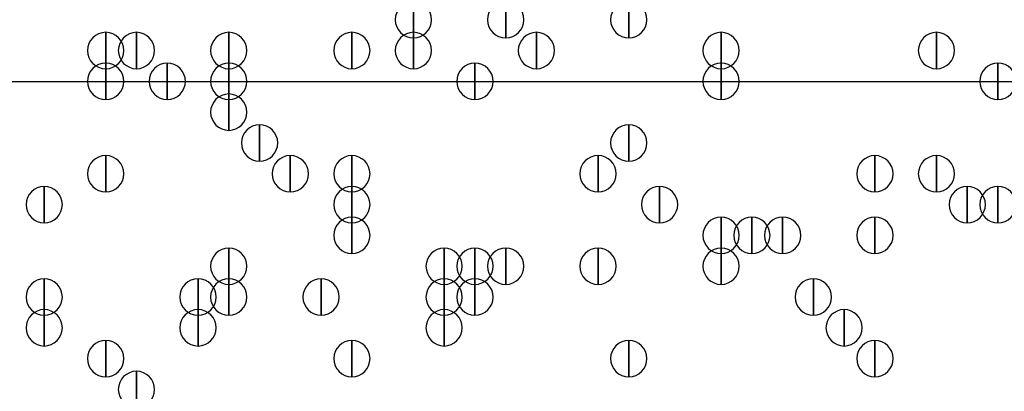
# Model space of a CAD drawing. Units: inches. Extents: x 12 to 285, y 8 to 202.
# Drawn here: x 56 to 59, y 84 to 86 of the extents above; entities that cross this region are included whole.
import ezdxf

# ---------------------------------------------------------------- set-up
doc = ezdxf.new("R2010")
doc.units = ezdxf.units.IN
doc.header["$MEASUREMENT"] = 0
doc.layers.add('PDF_几何图形', color=7, linetype='Continuous')
doc.layers.add('PDF_实体填充', color=7, linetype='Continuous', true_color=0xffffff)

msp = doc.modelspace()

# ---------------------------------------------------------------- linework, layer by layer
at = {"layer": 'PDF_几何图形'}
msp.add_line((53.1707, 85.344), (78.74, 85.344), dxfattribs=at)
for points in [[(57.4887, 85.5633), (57.4887, 85.4633), (57.4887, 85.4633)], [(57.7427, 85.5633), (57.7427, 85.4633), (57.7427, 85.4633)], [(58.0813, 85.5633), (58.0813, 85.4633), (58.0813, 85.4633)], [(56.642, 85.4787), (56.642, 85.3787), (56.642, 85.3787)], [(56.7267, 85.4787), (56.7267, 85.3787), (56.7267, 85.3787)], [(56.9807, 85.4787), (56.9807, 85.3787), (56.9807, 85.3787)], [(57.3193, 85.4787), (57.3193, 85.3787), (57.3193, 85.3787)], [(57.4887, 85.4787), (57.4887, 85.3787), (57.4887, 85.3787)], [(57.8273, 85.4787), (57.8273, 85.3787), (57.8273, 85.3787)], [(58.3353, 85.4787), (58.3353, 85.3787), (58.3353, 85.3787)], [(58.928, 85.4787), (58.928, 85.3787), (58.928, 85.3787)], [(56.642, 85.394), (56.642, 85.294), (56.642, 85.294)], [(56.8113, 85.394), (56.8113, 85.294), (56.8113, 85.294)], [(56.9807, 85.394), (56.9807, 85.294), (56.9807, 85.294)], [(57.658, 85.394), (57.658, 85.294), (57.658, 85.294)], [(58.3353, 85.394), (58.3353, 85.294), (58.3353, 85.294)], [(59.0973, 85.394), (59.0973, 85.294), (59.0973, 85.294)], [(56.9807, 85.3093), (56.9807, 85.2093), (56.9807, 85.2093)], [(57.0653, 85.2247), (57.0653, 85.1247), (57.0653, 85.1247)], [(58.0813, 85.2247), (58.0813, 85.1247), (58.0813, 85.1247)], [(56.642, 85.14), (56.642, 85.04), (56.642, 85.04)], [(57.15, 85.14), (57.15, 85.04), (57.15, 85.04)], [(57.3193, 85.14), (57.3193, 85.04), (57.3193, 85.04)], [(57.9967, 85.14), (57.9967, 85.04), (57.9967, 85.04)], [(57.9967, 85.14), (57.9967, 85.04), (57.9967, 85.04)], [(58.7587, 85.14), (58.7587, 85.04), (58.7587, 85.04)], [(58.928, 85.14), (58.928, 85.04), (58.928, 85.04)], [(56.4727, 85.0553), (56.4727, 84.9553), (56.4727, 84.9553)], [(57.3193, 85.0553), (57.3193, 84.9553), (57.3193, 84.9553)], [(58.166, 85.0553), (58.166, 84.9553), (58.166, 84.9553)], [(59.0127, 85.0553), (59.0127, 84.9553), (59.0127, 84.9553)], [(59.0973, 85.0553), (59.0973, 84.9553), (59.0973, 84.9553)], [(57.3193, 84.9707), (57.3193, 84.8707), (57.3193, 84.8707)], [(58.3353, 84.9707), (58.3353, 84.8707), (58.3353, 84.8707)], [(58.3353, 84.9707), (58.3353, 84.8707), (58.3353, 84.8707)], [(58.42, 84.9707), (58.42, 84.8707), (58.42, 84.8707)], [(58.5047, 84.9707), (58.5047, 84.8707), (58.5047, 84.8707)], [(58.7587, 84.9707), (58.7587, 84.8707), (58.7587, 84.8707)], [(56.9807, 84.886), (56.9807, 84.786), (56.9807, 84.786)], [(57.5733, 84.886), (57.5733, 84.786), (57.5733, 84.786)], [(57.658, 84.886), (57.658, 84.786), (57.658, 84.786)], [(57.7427, 84.886), (57.7427, 84.786), (57.7427, 84.786)], [(57.9967, 84.886), (57.9967, 84.786), (57.9967, 84.786)], [(58.3353, 84.886), (58.3353, 84.786), (58.3353, 84.786)], [(56.4727, 84.8013), (56.4727, 84.7013), (56.4727, 84.7013)], [(56.896, 84.8013), (56.896, 84.7013), (56.896, 84.7013)], [(56.9807, 84.8013), (56.9807, 84.7013), (56.9807, 84.7013)], [(57.2347, 84.8013), (57.2347, 84.7013), (57.2347, 84.7013)], [(57.5733, 84.8013), (57.5733, 84.7013), (57.5733, 84.7013)], [(57.658, 84.8013), (57.658, 84.7013), (57.658, 84.7013)], [(58.5893, 84.8013), (58.5893, 84.7013), (58.5893, 84.7013)], [(56.4727, 84.7167), (56.4727, 84.6167), (56.4727, 84.6167)], [(56.896, 84.7167), (56.896, 84.6167), (56.896, 84.6167)], [(57.5733, 84.7167), (57.5733, 84.6167), (57.5733, 84.6167)], [(58.674, 84.7167), (58.674, 84.6167), (58.674, 84.6167)], [(56.642, 84.632), (56.642, 84.532), (56.642, 84.532)], [(57.3193, 84.632), (57.3193, 84.532), (57.3193, 84.532)], [(58.0813, 84.632), (58.0813, 84.532), (58.0813, 84.532)], [(58.7587, 84.632), (58.7587, 84.532), (58.7587, 84.532)], [(56.7267, 84.5473), (56.7267, 84.4473), (56.7267, 84.4473)]]:
    msp.add_lwpolyline(points, close=True, dxfattribs=at)
for points in [[(57.4887, 85.4633), (57.4612, 85.4633), (57.4387, 85.4858), (57.4387, 85.5133), (57.4387, 85.5408), (57.4612, 85.5633), (57.4887, 85.5633), (57.5162, 85.5633), (57.5387, 85.5408), (57.5387, 85.5133), (57.5387, 85.4858), (57.5162, 85.4633), (57.4887, 85.4633)], [(57.7427, 85.4633), (57.7152, 85.4633), (57.6927, 85.4858), (57.6927, 85.5133), (57.6927, 85.5408), (57.7152, 85.5633), (57.7427, 85.5633), (57.7702, 85.5633), (57.7927, 85.5408), (57.7927, 85.5133), (57.7927, 85.4858), (57.7702, 85.4633), (57.7427, 85.4633)], [(58.0813, 85.4633), (58.0538, 85.4633), (58.0313, 85.4858), (58.0313, 85.5133), (58.0313, 85.5408), (58.0538, 85.5633), (58.0813, 85.5633), (58.1088, 85.5633), (58.1313, 85.5408), (58.1313, 85.5133), (58.1313, 85.4858), (58.1088, 85.4633), (58.0813, 85.4633)], [(56.642, 85.3787), (56.6145, 85.3787), (56.592, 85.4012), (56.592, 85.4287), (56.592, 85.4562), (56.6145, 85.4787), (56.642, 85.4787), (56.6695, 85.4787), (56.692, 85.4562), (56.692, 85.4287), (56.692, 85.4012), (56.6695, 85.3787), (56.642, 85.3787)], [(56.7267, 85.3787), (56.6992, 85.3787), (56.6767, 85.4012), (56.6767, 85.4287), (56.6767, 85.4562), (56.6992, 85.4787), (56.7267, 85.4787), (56.7542, 85.4787), (56.7767, 85.4562), (56.7767, 85.4287), (56.7767, 85.4012), (56.7542, 85.3787), (56.7267, 85.3787)], [(56.9807, 85.3787), (56.9532, 85.3787), (56.9307, 85.4012), (56.9307, 85.4287), (56.9307, 85.4562), (56.9532, 85.4787), (56.9807, 85.4787), (57.0082, 85.4787), (57.0307, 85.4562), (57.0307, 85.4287), (57.0307, 85.4012), (57.0082, 85.3787), (56.9807, 85.3787)], [(57.3193, 85.3787), (57.2918, 85.3787), (57.2693, 85.4012), (57.2693, 85.4287), (57.2693, 85.4562), (57.2918, 85.4787), (57.3193, 85.4787), (57.3468, 85.4787), (57.3693, 85.4562), (57.3693, 85.4287), (57.3693, 85.4012), (57.3468, 85.3787), (57.3193, 85.3787)], [(57.4887, 85.3787), (57.4612, 85.3787), (57.4387, 85.4012), (57.4387, 85.4287), (57.4387, 85.4562), (57.4612, 85.4787), (57.4887, 85.4787), (57.5162, 85.4787), (57.5387, 85.4562), (57.5387, 85.4287), (57.5387, 85.4012), (57.5162, 85.3787), (57.4887, 85.3787)], [(57.8273, 85.3787), (57.7998, 85.3787), (57.7773, 85.4012), (57.7773, 85.4287), (57.7773, 85.4562), (57.7998, 85.4787), (57.8273, 85.4787), (57.8548, 85.4787), (57.8773, 85.4562), (57.8773, 85.4287), (57.8773, 85.4012), (57.8548, 85.3787), (57.8273, 85.3787)], [(58.3353, 85.3787), (58.3078, 85.3787), (58.2853, 85.4012), (58.2853, 85.4287), (58.2853, 85.4562), (58.3078, 85.4787), (58.3353, 85.4787), (58.3628, 85.4787), (58.3853, 85.4562), (58.3853, 85.4287), (58.3853, 85.4012), (58.3628, 85.3787), (58.3353, 85.3787)], [(58.928, 85.3787), (58.9005, 85.3787), (58.878, 85.4012), (58.878, 85.4287), (58.878, 85.4562), (58.9005, 85.4787), (58.928, 85.4787), (58.9555, 85.4787), (58.978, 85.4562), (58.978, 85.4287), (58.978, 85.4012), (58.9555, 85.3787), (58.928, 85.3787)], [(56.642, 85.294), (56.6145, 85.294), (56.592, 85.3165), (56.592, 85.344), (56.592, 85.3715), (56.6145, 85.394), (56.642, 85.394), (56.6695, 85.394), (56.692, 85.3715), (56.692, 85.344), (56.692, 85.3165), (56.6695, 85.294), (56.642, 85.294)], [(56.8113, 85.294), (56.7838, 85.294), (56.7613, 85.3165), (56.7613, 85.344), (56.7613, 85.3715), (56.7838, 85.394), (56.8113, 85.394), (56.8388, 85.394), (56.8613, 85.3715), (56.8613, 85.344), (56.8613, 85.3165), (56.8388, 85.294), (56.8113, 85.294)], [(56.9807, 85.294), (56.9532, 85.294), (56.9307, 85.3165), (56.9307, 85.344), (56.9307, 85.3715), (56.9532, 85.394), (56.9807, 85.394), (57.0082, 85.394), (57.0307, 85.3715), (57.0307, 85.344), (57.0307, 85.3165), (57.0082, 85.294), (56.9807, 85.294)], [(57.658, 85.294), (57.6305, 85.294), (57.608, 85.3165), (57.608, 85.344), (57.608, 85.3715), (57.6305, 85.394), (57.658, 85.394), (57.6855, 85.394), (57.708, 85.3715), (57.708, 85.344), (57.708, 85.3165), (57.6855, 85.294), (57.658, 85.294)], [(58.3353, 85.294), (58.3078, 85.294), (58.2853, 85.3165), (58.2853, 85.344), (58.2853, 85.3715), (58.3078, 85.394), (58.3353, 85.394), (58.3628, 85.394), (58.3853, 85.3715), (58.3853, 85.344), (58.3853, 85.3165), (58.3628, 85.294), (58.3353, 85.294)], [(59.0973, 85.294), (59.0698, 85.294), (59.0473, 85.3165), (59.0473, 85.344), (59.0473, 85.3715), (59.0698, 85.394), (59.0973, 85.394), (59.1248, 85.394), (59.1473, 85.3715), (59.1473, 85.344), (59.1473, 85.3165), (59.1248, 85.294), (59.0973, 85.294)], [(56.9807, 85.2093), (56.9532, 85.2093), (56.9307, 85.2318), (56.9307, 85.2593), (56.9307, 85.2868), (56.9532, 85.3093), (56.9807, 85.3093), (57.0082, 85.3093), (57.0307, 85.2868), (57.0307, 85.2593), (57.0307, 85.2318), (57.0082, 85.2093), (56.9807, 85.2093)], [(57.0653, 85.1247), (57.0378, 85.1247), (57.0153, 85.1472), (57.0153, 85.1747), (57.0153, 85.2022), (57.0378, 85.2247), (57.0653, 85.2247), (57.0928, 85.2247), (57.1153, 85.2022), (57.1153, 85.1747), (57.1153, 85.1472), (57.0928, 85.1247), (57.0653, 85.1247)], [(58.0813, 85.1247), (58.0538, 85.1247), (58.0313, 85.1472), (58.0313, 85.1747), (58.0313, 85.2022), (58.0538, 85.2247), (58.0813, 85.2247), (58.1088, 85.2247), (58.1313, 85.2022), (58.1313, 85.1747), (58.1313, 85.1472), (58.1088, 85.1247), (58.0813, 85.1247)], [(56.642, 85.04), (56.6145, 85.04), (56.592, 85.0625), (56.592, 85.09), (56.592, 85.1175), (56.6145, 85.14), (56.642, 85.14), (56.6695, 85.14), (56.692, 85.1175), (56.692, 85.09), (56.692, 85.0625), (56.6695, 85.04), (56.642, 85.04)], [(57.15, 85.04), (57.1225, 85.04), (57.1, 85.0625), (57.1, 85.09), (57.1, 85.1175), (57.1225, 85.14), (57.15, 85.14), (57.1775, 85.14), (57.2, 85.1175), (57.2, 85.09), (57.2, 85.0625), (57.1775, 85.04), (57.15, 85.04)], [(57.3193, 85.04), (57.2918, 85.04), (57.2693, 85.0625), (57.2693, 85.09), (57.2693, 85.1175), (57.2918, 85.14), (57.3193, 85.14), (57.3468, 85.14), (57.3693, 85.1175), (57.3693, 85.09), (57.3693, 85.0625), (57.3468, 85.04), (57.3193, 85.04)], [(57.9967, 85.04), (57.9692, 85.04), (57.9467, 85.0625), (57.9467, 85.09), (57.9467, 85.1175), (57.9692, 85.14), (57.9967, 85.14), (58.0242, 85.14), (58.0467, 85.1175), (58.0467, 85.09), (58.0467, 85.0625), (58.0242, 85.04), (57.9967, 85.04)], [(57.9967, 85.04), (57.9692, 85.04), (57.9467, 85.0625), (57.9467, 85.09), (57.9467, 85.1175), (57.9692, 85.14), (57.9967, 85.14), (58.0242, 85.14), (58.0467, 85.1175), (58.0467, 85.09), (58.0467, 85.0625), (58.0242, 85.04), (57.9967, 85.04)], [(58.7587, 85.04), (58.7312, 85.04), (58.7087, 85.0625), (58.7087, 85.09), (58.7087, 85.1175), (58.7312, 85.14), (58.7587, 85.14), (58.7862, 85.14), (58.8087, 85.1175), (58.8087, 85.09), (58.8087, 85.0625), (58.7862, 85.04), (58.7587, 85.04)], [(58.928, 85.04), (58.9005, 85.04), (58.878, 85.0625), (58.878, 85.09), (58.878, 85.1175), (58.9005, 85.14), (58.928, 85.14), (58.9555, 85.14), (58.978, 85.1175), (58.978, 85.09), (58.978, 85.0625), (58.9555, 85.04), (58.928, 85.04)], [(56.4727, 84.9553), (56.4452, 84.9553), (56.4227, 84.9778), (56.4227, 85.0053), (56.4227, 85.0328), (56.4452, 85.0553), (56.4727, 85.0553), (56.5002, 85.0553), (56.5227, 85.0328), (56.5227, 85.0053), (56.5227, 84.9778), (56.5002, 84.9553), (56.4727, 84.9553)], [(57.3193, 84.9553), (57.2918, 84.9553), (57.2693, 84.9778), (57.2693, 85.0053), (57.2693, 85.0328), (57.2918, 85.0553), (57.3193, 85.0553), (57.3468, 85.0553), (57.3693, 85.0328), (57.3693, 85.0053), (57.3693, 84.9778), (57.3468, 84.9553), (57.3193, 84.9553)], [(58.166, 84.9553), (58.1385, 84.9553), (58.116, 84.9778), (58.116, 85.0053), (58.116, 85.0328), (58.1385, 85.0553), (58.166, 85.0553), (58.1935, 85.0553), (58.216, 85.0328), (58.216, 85.0053), (58.216, 84.9778), (58.1935, 84.9553), (58.166, 84.9553)], [(59.0127, 84.9553), (58.9852, 84.9553), (58.9627, 84.9778), (58.9627, 85.0053), (58.9627, 85.0328), (58.9852, 85.0553), (59.0127, 85.0553), (59.0402, 85.0553), (59.0627, 85.0328), (59.0627, 85.0053), (59.0627, 84.9778), (59.0402, 84.9553), (59.0127, 84.9553)], [(59.0973, 84.9553), (59.0698, 84.9553), (59.0473, 84.9778), (59.0473, 85.0053), (59.0473, 85.0328), (59.0698, 85.0553), (59.0973, 85.0553), (59.1248, 85.0553), (59.1473, 85.0328), (59.1473, 85.0053), (59.1473, 84.9778), (59.1248, 84.9553), (59.0973, 84.9553)], [(57.3193, 84.8707), (57.2918, 84.8707), (57.2693, 84.8932), (57.2693, 84.9207), (57.2693, 84.9482), (57.2918, 84.9707), (57.3193, 84.9707), (57.3468, 84.9707), (57.3693, 84.9482), (57.3693, 84.9207), (57.3693, 84.8932), (57.3468, 84.8707), (57.3193, 84.8707)], [(58.3353, 84.8707), (58.3078, 84.8707), (58.2853, 84.8932), (58.2853, 84.9207), (58.2853, 84.9482), (58.3078, 84.9707), (58.3353, 84.9707), (58.3628, 84.9707), (58.3853, 84.9482), (58.3853, 84.9207), (58.3853, 84.8932), (58.3628, 84.8707), (58.3353, 84.8707)], [(58.3353, 84.8707), (58.3078, 84.8707), (58.2853, 84.8932), (58.2853, 84.9207), (58.2853, 84.9482), (58.3078, 84.9707), (58.3353, 84.9707), (58.3628, 84.9707), (58.3853, 84.9482), (58.3853, 84.9207), (58.3853, 84.8932), (58.3628, 84.8707), (58.3353, 84.8707)], [(58.42, 84.8707), (58.3925, 84.8707), (58.37, 84.8932), (58.37, 84.9207), (58.37, 84.9482), (58.3925, 84.9707), (58.42, 84.9707), (58.4475, 84.9707), (58.47, 84.9482), (58.47, 84.9207), (58.47, 84.8932), (58.4475, 84.8707), (58.42, 84.8707)], [(58.5047, 84.8707), (58.4772, 84.8707), (58.4547, 84.8932), (58.4547, 84.9207), (58.4547, 84.9482), (58.4772, 84.9707), (58.5047, 84.9707), (58.5322, 84.9707), (58.5547, 84.9482), (58.5547, 84.9207), (58.5547, 84.8932), (58.5322, 84.8707), (58.5047, 84.8707)], [(58.7587, 84.8707), (58.7312, 84.8707), (58.7087, 84.8932), (58.7087, 84.9207), (58.7087, 84.9482), (58.7312, 84.9707), (58.7587, 84.9707), (58.7862, 84.9707), (58.8087, 84.9482), (58.8087, 84.9207), (58.8087, 84.8932), (58.7862, 84.8707), (58.7587, 84.8707)], [(56.9807, 84.786), (56.9532, 84.786), (56.9307, 84.8085), (56.9307, 84.836), (56.9307, 84.8635), (56.9532, 84.886), (56.9807, 84.886), (57.0082, 84.886), (57.0307, 84.8635), (57.0307, 84.836), (57.0307, 84.8085), (57.0082, 84.786), (56.9807, 84.786)], [(57.5733, 84.786), (57.5458, 84.786), (57.5233, 84.8085), (57.5233, 84.836), (57.5233, 84.8635), (57.5458, 84.886), (57.5733, 84.886), (57.6008, 84.886), (57.6233, 84.8635), (57.6233, 84.836), (57.6233, 84.8085), (57.6008, 84.786), (57.5733, 84.786)], [(57.658, 84.786), (57.6305, 84.786), (57.608, 84.8085), (57.608, 84.836), (57.608, 84.8635), (57.6305, 84.886), (57.658, 84.886), (57.6855, 84.886), (57.708, 84.8635), (57.708, 84.836), (57.708, 84.8085), (57.6855, 84.786), (57.658, 84.786)], [(57.7427, 84.786), (57.7152, 84.786), (57.6927, 84.8085), (57.6927, 84.836), (57.6927, 84.8635), (57.7152, 84.886), (57.7427, 84.886), (57.7702, 84.886), (57.7927, 84.8635), (57.7927, 84.836), (57.7927, 84.8085), (57.7702, 84.786), (57.7427, 84.786)], [(57.9967, 84.786), (57.9692, 84.786), (57.9467, 84.8085), (57.9467, 84.836), (57.9467, 84.8635), (57.9692, 84.886), (57.9967, 84.886), (58.0242, 84.886), (58.0467, 84.8635), (58.0467, 84.836), (58.0467, 84.8085), (58.0242, 84.786), (57.9967, 84.786)], [(58.3353, 84.786), (58.3078, 84.786), (58.2853, 84.8085), (58.2853, 84.836), (58.2853, 84.8635), (58.3078, 84.886), (58.3353, 84.886), (58.3628, 84.886), (58.3853, 84.8635), (58.3853, 84.836), (58.3853, 84.8085), (58.3628, 84.786), (58.3353, 84.786)], [(56.4727, 84.7013), (56.4452, 84.7013), (56.4227, 84.7238), (56.4227, 84.7513), (56.4227, 84.7788), (56.4452, 84.8013), (56.4727, 84.8013), (56.5002, 84.8013), (56.5227, 84.7788), (56.5227, 84.7513), (56.5227, 84.7238), (56.5002, 84.7013), (56.4727, 84.7013)], [(56.896, 84.7013), (56.8685, 84.7013), (56.846, 84.7238), (56.846, 84.7513), (56.846, 84.7788), (56.8685, 84.8013), (56.896, 84.8013), (56.9235, 84.8013), (56.946, 84.7788), (56.946, 84.7513), (56.946, 84.7238), (56.9235, 84.7013), (56.896, 84.7013)], [(56.9807, 84.7013), (56.9532, 84.7013), (56.9307, 84.7238), (56.9307, 84.7513), (56.9307, 84.7788), (56.9532, 84.8013), (56.9807, 84.8013), (57.0082, 84.8013), (57.0307, 84.7788), (57.0307, 84.7513), (57.0307, 84.7238), (57.0082, 84.7013), (56.9807, 84.7013)], [(57.2347, 84.7013), (57.2072, 84.7013), (57.1847, 84.7238), (57.1847, 84.7513), (57.1847, 84.7788), (57.2072, 84.8013), (57.2347, 84.8013), (57.2622, 84.8013), (57.2847, 84.7788), (57.2847, 84.7513), (57.2847, 84.7238), (57.2622, 84.7013), (57.2347, 84.7013)], [(57.5733, 84.7013), (57.5458, 84.7013), (57.5233, 84.7238), (57.5233, 84.7513), (57.5233, 84.7788), (57.5458, 84.8013), (57.5733, 84.8013), (57.6008, 84.8013), (57.6233, 84.7788), (57.6233, 84.7513), (57.6233, 84.7238), (57.6008, 84.7013), (57.5733, 84.7013)], [(57.658, 84.7013), (57.6305, 84.7013), (57.608, 84.7238), (57.608, 84.7513), (57.608, 84.7788), (57.6305, 84.8013), (57.658, 84.8013), (57.6855, 84.8013), (57.708, 84.7788), (57.708, 84.7513), (57.708, 84.7238), (57.6855, 84.7013), (57.658, 84.7013)], [(58.5893, 84.7013), (58.5618, 84.7013), (58.5393, 84.7238), (58.5393, 84.7513), (58.5393, 84.7788), (58.5618, 84.8013), (58.5893, 84.8013), (58.6168, 84.8013), (58.6393, 84.7788), (58.6393, 84.7513), (58.6393, 84.7238), (58.6168, 84.7013), (58.5893, 84.7013)], [(56.4727, 84.6167), (56.4452, 84.6167), (56.4227, 84.6392), (56.4227, 84.6667), (56.4227, 84.6942), (56.4452, 84.7167), (56.4727, 84.7167), (56.5002, 84.7167), (56.5227, 84.6942), (56.5227, 84.6667), (56.5227, 84.6392), (56.5002, 84.6167), (56.4727, 84.6167)], [(56.896, 84.6167), (56.8685, 84.6167), (56.846, 84.6392), (56.846, 84.6667), (56.846, 84.6942), (56.8685, 84.7167), (56.896, 84.7167), (56.9235, 84.7167), (56.946, 84.6942), (56.946, 84.6667), (56.946, 84.6392), (56.9235, 84.6167), (56.896, 84.6167)], [(57.5733, 84.6167), (57.5458, 84.6167), (57.5233, 84.6392), (57.5233, 84.6667), (57.5233, 84.6942), (57.5458, 84.7167), (57.5733, 84.7167), (57.6008, 84.7167), (57.6233, 84.6942), (57.6233, 84.6667), (57.6233, 84.6392), (57.6008, 84.6167), (57.5733, 84.6167)], [(58.674, 84.6167), (58.6465, 84.6167), (58.624, 84.6392), (58.624, 84.6667), (58.624, 84.6942), (58.6465, 84.7167), (58.674, 84.7167), (58.7015, 84.7167), (58.724, 84.6942), (58.724, 84.6667), (58.724, 84.6392), (58.7015, 84.6167), (58.674, 84.6167)], [(56.642, 84.532), (56.6145, 84.532), (56.592, 84.5545), (56.592, 84.582), (56.592, 84.6095), (56.6145, 84.632), (56.642, 84.632), (56.6695, 84.632), (56.692, 84.6095), (56.692, 84.582), (56.692, 84.5545), (56.6695, 84.532), (56.642, 84.532)], [(57.3193, 84.532), (57.2918, 84.532), (57.2693, 84.5545), (57.2693, 84.582), (57.2693, 84.6095), (57.2918, 84.632), (57.3193, 84.632), (57.3468, 84.632), (57.3693, 84.6095), (57.3693, 84.582), (57.3693, 84.5545), (57.3468, 84.532), (57.3193, 84.532)], [(58.0813, 84.532), (58.0538, 84.532), (58.0313, 84.5545), (58.0313, 84.582), (58.0313, 84.6095), (58.0538, 84.632), (58.0813, 84.632), (58.1088, 84.632), (58.1313, 84.6095), (58.1313, 84.582), (58.1313, 84.5545), (58.1088, 84.532), (58.0813, 84.532)], [(58.7587, 84.532), (58.7312, 84.532), (58.7087, 84.5545), (58.7087, 84.582), (58.7087, 84.6095), (58.7312, 84.632), (58.7587, 84.632), (58.7862, 84.632), (58.8087, 84.6095), (58.8087, 84.582), (58.8087, 84.5545), (58.7862, 84.532), (58.7587, 84.532)], [(56.7267, 84.4473), (56.6992, 84.4473), (56.6767, 84.4698), (56.6767, 84.4973), (56.6767, 84.5248), (56.6992, 84.5473), (56.7267, 84.5473), (56.7542, 84.5473), (56.7767, 84.5248), (56.7767, 84.4973), (56.7767, 84.4698), (56.7542, 84.4473), (56.7267, 84.4473)]]:
    msp.add_open_spline(points, degree=3, knots=[0, 0, 0, 0, 1, 1, 1, 2, 2, 2, 3, 3, 3, 4, 4, 4, 4], dxfattribs=at)
at = {"layer": 'PDF_实体填充', "transparency": 33554559}
for points in [[(57.4887, 85.5633), (57.4887, 85.4633), (57.4887, 85.4633)], [(57.7427, 85.5633), (57.7427, 85.4633), (57.7427, 85.4633)], [(58.0813, 85.5633), (58.0813, 85.4633), (58.0813, 85.4633)], [(56.642, 85.4787), (56.642, 85.3787), (56.642, 85.3787)], [(56.7267, 85.4787), (56.7267, 85.3787), (56.7267, 85.3787)], [(56.9807, 85.4787), (56.9807, 85.3787), (56.9807, 85.3787)], [(57.3193, 85.4787), (57.3193, 85.3787), (57.3193, 85.3787)], [(57.4887, 85.4787), (57.4887, 85.3787), (57.4887, 85.3787)], [(57.8273, 85.4787), (57.8273, 85.3787), (57.8273, 85.3787)], [(58.3353, 85.4787), (58.3353, 85.3787), (58.3353, 85.3787)], [(58.928, 85.4787), (58.928, 85.3787), (58.928, 85.3787)], [(56.642, 85.394), (56.642, 85.294), (56.642, 85.294)], [(56.8113, 85.394), (56.8113, 85.294), (56.8113, 85.294)], [(56.9807, 85.394), (56.9807, 85.294), (56.9807, 85.294)], [(57.658, 85.394), (57.658, 85.294), (57.658, 85.294)], [(58.3353, 85.394), (58.3353, 85.294), (58.3353, 85.294)], [(59.0973, 85.394), (59.0973, 85.294), (59.0973, 85.294)], [(56.9807, 85.3093), (56.9807, 85.2093), (56.9807, 85.2093)], [(57.0653, 85.2247), (57.0653, 85.1247), (57.0653, 85.1247)], [(58.0813, 85.2247), (58.0813, 85.1247), (58.0813, 85.1247)], [(56.642, 85.14), (56.642, 85.04), (56.642, 85.04)], [(57.15, 85.14), (57.15, 85.04), (57.15, 85.04)], [(57.3193, 85.14), (57.3193, 85.04), (57.3193, 85.04)], [(57.9967, 85.14), (57.9967, 85.04), (57.9967, 85.04)], [(57.9967, 85.14), (57.9967, 85.04), (57.9967, 85.04)], [(58.7587, 85.14), (58.7587, 85.04), (58.7587, 85.04)], [(58.928, 85.14), (58.928, 85.04), (58.928, 85.04)], [(56.4727, 85.0553), (56.4727, 84.9553), (56.4727, 84.9553)], [(57.3193, 85.0553), (57.3193, 84.9553), (57.3193, 84.9553)], [(58.166, 85.0553), (58.166, 84.9553), (58.166, 84.9553)], [(59.0127, 85.0553), (59.0127, 84.9553), (59.0127, 84.9553)], [(59.0973, 85.0553), (59.0973, 84.9553), (59.0973, 84.9553)], [(57.3193, 84.9707), (57.3193, 84.8707), (57.3193, 84.8707)], [(58.3353, 84.9707), (58.3353, 84.8707), (58.3353, 84.8707)], [(58.3353, 84.9707), (58.3353, 84.8707), (58.3353, 84.8707)], [(58.42, 84.9707), (58.42, 84.8707), (58.42, 84.8707)], [(58.5047, 84.9707), (58.5047, 84.8707), (58.5047, 84.8707)], [(58.7587, 84.9707), (58.7587, 84.8707), (58.7587, 84.8707)], [(56.9807, 84.886), (56.9807, 84.786), (56.9807, 84.786)], [(57.5733, 84.886), (57.5733, 84.786), (57.5733, 84.786)], [(57.658, 84.886), (57.658, 84.786), (57.658, 84.786)], [(57.7427, 84.886), (57.7427, 84.786), (57.7427, 84.786)], [(57.9967, 84.886), (57.9967, 84.786), (57.9967, 84.786)], [(58.3353, 84.886), (58.3353, 84.786), (58.3353, 84.786)], [(56.4727, 84.8013), (56.4727, 84.7013), (56.4727, 84.7013)], [(56.896, 84.8013), (56.896, 84.7013), (56.896, 84.7013)], [(56.9807, 84.8013), (56.9807, 84.7013), (56.9807, 84.7013)], [(57.2347, 84.8013), (57.2347, 84.7013), (57.2347, 84.7013)], [(57.5733, 84.8013), (57.5733, 84.7013), (57.5733, 84.7013)], [(57.658, 84.8013), (57.658, 84.7013), (57.658, 84.7013)], [(58.5893, 84.8013), (58.5893, 84.7013), (58.5893, 84.7013)], [(56.4727, 84.7167), (56.4727, 84.6167), (56.4727, 84.6167)], [(56.896, 84.7167), (56.896, 84.6167), (56.896, 84.6167)], [(57.5733, 84.7167), (57.5733, 84.6167), (57.5733, 84.6167)], [(58.674, 84.7167), (58.674, 84.6167), (58.674, 84.6167)], [(56.642, 84.632), (56.642, 84.532), (56.642, 84.532)], [(57.3193, 84.632), (57.3193, 84.532), (57.3193, 84.532)], [(58.0813, 84.632), (58.0813, 84.532), (58.0813, 84.532)], [(58.7587, 84.632), (58.7587, 84.532), (58.7587, 84.532)], [(56.7267, 84.5473), (56.7267, 84.4473), (56.7267, 84.4473)]]:
    msp.add_solid(points, dxfattribs=at)

doc.saveas('drawing.dxf')
